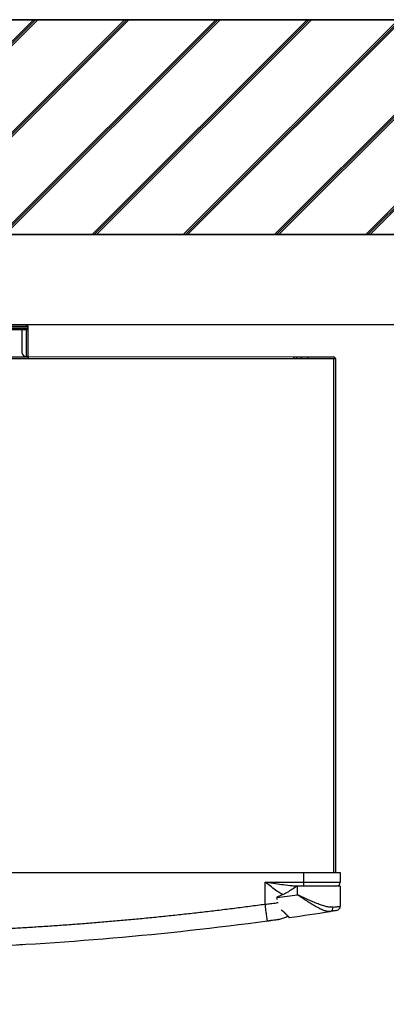
# Model space of a CAD drawing. Units: millimetres. Extents: x 303 to 8775, y -368 to 3416.
# Drawn here: x 6856 to 7026, y 1459 to 1917 of the extents above; entities that cross this region are included whole.
import ezdxf

# ---------------------------------------------------------------- set-up
doc = ezdxf.new("R2010")
doc.units = ezdxf.units.MM
doc.layers.add('Frame', color=80, linetype='Continuous')
doc.layers.add('Outline', color=7, linetype='Continuous', lineweight=35)

msp = doc.modelspace()

# ---------------------------------------------------------------- hatches: boundary and pattern name
at = {"layer": 'Outline'}
h = msp.add_hatch(dxfattribs=at)
h.set_pattern_fill('JIS_RC_30', color=256)
h.set_pattern_definition([(45, (1168.89, 6e-14), (-21.2132, 21.2132), []), (45, (1169.89, 6e-14), (-21.2132, 21.2132), []), (45, (1170.89, 6e-14), (-21.2132, 21.2132), [])])
h.paths.add_polyline_path([(5355.49, 1917.14), (5355.49, 1817.14), (7384.72, 1817.14), (8675.36, 1817.14), (8675.36, 317.14), (8775.36, 317.14), (8775.36, 1917.14)])

# ---------------------------------------------------------------- linework, layer by layer
at = {"color": 7, "linetype": 'Continuous', "lineweight": 25}
for p, q in [((6839.51, 1775.14), (6858.81, 1775.14)), ((6851.62, 1774.34), (6858.81, 1774.34)), ((6858.81, 1775.14), (6858.81, 1774.34)), ((6858.81, 1774.34), (6859.61, 1774.34)), ((6859.61, 1773.54), (6859.61, 1774.34)), ((6851.62, 1773.54), (6859.61, 1773.54)), ((6858.81, 1772.74), (6851.62, 1772.74)), ((6856.61, 1772.74), (6856.61, 1762.35)), ((6858.81, 1760.35), (6858.81, 1772.74)), ((6859.61, 1760.35), (6859.61, 1773.54)), ((6858.61, 1760.35), (6858.81, 1760.35)), ((6859.61, 1760.35), (6858.81, 1760.35)), ((6859.61, 1760.35), (6859.61, 1760.16)), ((6859.61, 1760.35), (6983.08, 1760.16)), ((6555.8, 1759.36), (6983.65, 1759.36)), ((6851.22, 1760.16), (6859.61, 1760.16)), ((6859.61, 1760.16), (6859.61, 1759.36)), ((6983.08, 1759.36), (6983.08, 1760.16)), ((6983.08, 1760.16), (6984.38, 1760.16)), ((6983.65, 1759.36), (7001.62, 1759.36)), ((6984.38, 1760.16), (6984.38, 1759.36)), ((6984.38, 1760.16), (6986.64, 1760.16)), ((6986.64, 1759.36), (6986.64, 1760.16)), ((6986.64, 1760.16), (6989.64, 1760.16)), ((6989.64, 1759.36), (6989.64, 1760.16)), ((6989.64, 1760.16), (7001.62, 1760.16)), ((7001.62, 1759.36), (7002.42, 1759.36)), ((7002.42, 1759.36), (7002.42, 1520.17)), ((6551.71, 1520.17), (6987.74, 1520.17)), ((6987.74, 1515.67), (6987.74, 1520.17)), ((6987.74, 1520.17), (7004.72, 1520.17)), ((7004.72, 1520.17), (7004.72, 1515.67)), ((6969.76, 1515.67), (6987.74, 1515.67)), ((6969.76, 1505.39), (6969.76, 1515.67)), ((6984.75, 1513.67), (6984.44, 1513.67)), ((6984.75, 1509.77), (6984.75, 1513.67)), ((7004.72, 1513.67), (6984.75, 1513.67)), ((6987.74, 1515.67), (7004.72, 1515.67)), ((6987.74, 1513.67), (6987.74, 1515.67)), ((7004.72, 1513.67), (7004.72, 1504.42)), ((6975.23, 1508.65), (6975.18, 1508.62)), ((6975.23, 1508.65), (6975.23, 1508.42)), ((6976.13, 1498.2), (6979.41, 1499.25)), ((6977.18, 1502.69), (6978.17, 1502.06)), ((6979.41, 1499.25), (6980.3, 1499.89)), ((6970.05, 1497.36), (6970.05, 1497.36))]:
    msp.add_line(p, q, dxfattribs=at)
at = {"color": 8, "linetype": 'Continuous', "lineweight": 25}
for p, q in [((7001.62, 1759.36), (7001.62, 1520.17)), ((6975.23, 1508.42), (6975.16, 1508.42))]:
    msp.add_line(p, q, dxfattribs=at)
at = {"color": 7, "linetype": 'Continuous', "lineweight": 25}
for centre, radius, start, end in [((6858.81, 1774.34), 0.799, 0, 90), ((6858.81, 1773.54), 0.799, 0, 90), ((6858.81, 1773.54), 0.799, 270, 0), ((6858.61, 1762.35), 2, 180, 270), ((7001.62, 1759.36), 0.799, 0, 90), ((7002.72, 1515.67), 2, 270, 0), ((6770.02, 2982.27), 1488.07, 277.92659, 278.29647), ((6999.57, 1503.72), 1.8, 283.8397, 7.2525), ((7002.72, 1504.42), 2, 278.9482, 0), ((6981.05, 1499.45), 0.3, 180, 278.0996), ((6770.02, 2982.27), 1498.06, 278.09963, 278.83073)]:
    msp.add_arc(centre, radius, start, end, dxfattribs=at)
for points, knots in [([(6984.94, 1513.67), (6984.33, 1513.67), (6983.71, 1513.7), (6982.46, 1513.8), (6981.83, 1513.86), (6979.94, 1514.07), (6978.67, 1514.24), (6976.13, 1514.62), (6974.86, 1514.82), (6972.32, 1515.24), (6971.04, 1515.46), (6969.76, 1515.67)], [0, 0, 0, 0, 0.125, 0.125, 0.25, 0.25, 0.5, 0.5, 0.75, 0.75, 1, 1, 1, 1]), ([(6984.44, 1513.67), (6983, 1512.67), (6981.53, 1511.71), (6979.25, 1510.42), (6978.47, 1510.02), (6976.89, 1509.27), (6976.07, 1508.94), (6975.23, 1508.65)], [0, 0, 0, 0, 0.5, 0.5, 0.75, 0.75, 1, 1, 1, 1]), ([(7000, 1501.97), (6999.58, 1501.91), (6999.12, 1501.93), (6998.37, 1502.06), (6998.11, 1502.12), (6997.57, 1502.28), (6997.28, 1502.37), (6996.42, 1502.69), (6995.82, 1502.96), (6994.57, 1503.57), (6993.92, 1503.92), (6992.57, 1504.69), (6991.89, 1505.1), (6990.51, 1505.96), (6989.81, 1506.4), (6988.75, 1507.1), (6988.39, 1507.33), (6987.67, 1507.81), (6987.3, 1508.05), (6986.57, 1508.54), (6986.21, 1508.78), (6985.66, 1509.15), (6985.48, 1509.28), (6985.11, 1509.53), (6984.93, 1509.65), (6984.75, 1509.77)], [0, 0, 0, 0, 0.125, 0.125, 0.1875, 0.1875, 0.25, 0.25, 0.375, 0.375, 0.5, 0.5, 0.625, 0.625, 0.75, 0.75, 0.8125, 0.8125, 0.875, 0.875, 0.9375, 0.9375, 0.96875, 0.96875, 1, 1, 1, 1]), ([(7001.35, 1503.94), (7000.87, 1503.88), (7000.35, 1503.88), (6999.5, 1503.97), (6999.21, 1504.02), (6998.6, 1504.13), (6998.29, 1504.2), (6997.33, 1504.44), (6996.67, 1504.65), (6995.31, 1505.11), (6994.6, 1505.37), (6992.42, 1506.24), (6990.93, 1506.89), (6988.64, 1507.94), (6987.87, 1508.3), (6986.7, 1508.85), (6986.31, 1509.03), (6985.72, 1509.31), (6985.53, 1509.4), (6985.14, 1509.59), (6984.94, 1509.68), (6984.75, 1509.77)], [0, 0, 0, 0, 0.125, 0.125, 0.1875, 0.1875, 0.25, 0.25, 0.375, 0.375, 0.5, 0.5, 0.75, 0.75, 0.875, 0.875, 0.9375, 0.9375, 0.96875, 0.96875, 1, 1, 1, 1]), ([(6826.52, 1492.99), (6827.72, 1493.03), (6830.12, 1493.12), (6833.71, 1493.28), (6837.31, 1493.43), (6840.9, 1493.6), (6844.49, 1493.78), (6848.08, 1493.96), (6851.68, 1494.16), (6855.27, 1494.36), (6858.86, 1494.57), (6862.44, 1494.79), (6866.03, 1495.02), (6869.62, 1495.25), (6873.21, 1495.5), (6876.79, 1495.75), (6880.38, 1496.01), (6883.96, 1496.28), (6887.55, 1496.56), (6891.13, 1496.85), (6894.71, 1497.15), (6898.29, 1497.46), (6901.87, 1497.77), (6905.45, 1498.09), (6909.03, 1498.42), (6912.61, 1498.76), (6916.19, 1499.11), (6919.77, 1499.47), (6923.34, 1499.84), (6926.92, 1500.21), (6930.49, 1500.6), (6934.07, 1500.99), (6937.64, 1501.39), (6941.21, 1501.8), (6944.78, 1502.22), (6948.35, 1502.64), (6951.93, 1503.08), (6955.49, 1503.52), (6959.06, 1503.97), (6962.63, 1504.44), (6966.2, 1504.91), (6968.58, 1505.23), (6969.76, 1505.39)], [0, 0, 0, 0, 0.025018, 0.050033, 0.075046, 0.100056, 0.125064, 0.150069, 0.175073, 0.200075, 0.225074, 0.250073, 0.27507, 0.300065, 0.32506, 0.350053, 0.375045, 0.400037, 0.425028, 0.450019, 0.47501, 0.5, 0.52499, 0.549981, 0.574972, 0.599963, 0.624955, 0.649947, 0.67494, 0.699935, 0.72493, 0.749927, 0.774926, 0.799925, 0.824927, 0.849931, 0.874936, 0.899944, 0.924954, 0.949967, 0.974982, 1, 1, 1, 1]), ([(6970.84, 1497.47), (6970.84, 1497.47), (6970.83, 1497.51), (6970.81, 1497.69), (6970.79, 1497.83), (6970.74, 1498.22), (6970.7, 1498.46), (6970.62, 1499.06), (6970.58, 1499.4), (6970.47, 1500.17), (6970.41, 1500.6), (6970.29, 1501.51), (6970.23, 1501.98), (6970.09, 1502.96), (6970.03, 1503.46), (6969.89, 1504.44), (6969.83, 1504.92), (6969.76, 1505.39)], [0, 0, 0, 0, 0.125, 0.125, 0.25, 0.25, 0.375, 0.375, 0.5, 0.5, 0.625, 0.625, 0.75, 0.75, 0.875, 0.875, 1, 1, 1, 1]), ([(7001.35, 1503.94), (7001.9, 1504.02), (7002.38, 1504.09), (7003.01, 1504.18), (7003.21, 1504.2), (7003.56, 1504.25), (7003.72, 1504.28), (7004.15, 1504.34), (7004.36, 1504.37), (7004.65, 1504.41), (7004.72, 1504.42), (7004.72, 1504.42)], [0, 0, 0, 0, 0.25, 0.25, 0.375, 0.375, 0.5, 0.5, 0.75, 0.75, 1, 1, 1, 1]), ([(6978.17, 1502.06), (6978.58, 1501.63), (6978.97, 1501.24), (6979.68, 1500.53), (6979.99, 1500.22), (6980.39, 1499.84), (6980.51, 1499.72), (6980.71, 1499.52), (6980.8, 1499.44), (6981.02, 1499.23), (6981.09, 1499.16), (6981.09, 1499.16)], [0, 0, 0, 0, 0.25, 0.25, 0.5, 0.5, 0.625, 0.625, 0.75, 0.75, 1, 1, 1, 1]), ([(6980.75, 1499.45), (6980.74, 1499.46), (6980.71, 1499.49), (6980.25, 1499.93), (6979.41, 1500.75), (6978.69, 1501.48), (6978.35, 1501.83), (6978.18, 1502.01)], [0, 0, 0, 0, 0.122176, 0.438348, 0.771124, 0.883385, 1, 1, 1, 1]), ([(7003.03, 1502.44), (7003.03, 1502.44), (7002.97, 1502.43), (7002.71, 1502.39), (7002.52, 1502.36), (7002.13, 1502.3), (7001.99, 1502.28), (7001.67, 1502.23), (7001.49, 1502.2), (7000.93, 1502.11), (7000.49, 1502.05), (7000, 1501.97)], [0, 0, 0, 0, 0.25, 0.25, 0.5, 0.5, 0.625, 0.625, 0.75, 0.75, 1, 1, 1, 1]), ([(6976.13, 1498.2), (6976.13, 1498.2), (6976.13, 1498.2), (6976.12, 1498.19), (6976.09, 1498.19), (6976.06, 1498.18), (6976.01, 1498.18), (6975.96, 1498.17), (6975.89, 1498.16), (6975.81, 1498.15), (6975.73, 1498.14), (6975.63, 1498.13), (6975.53, 1498.11), (6975.41, 1498.1), (6975.29, 1498.08), (6975.15, 1498.06), (6974.84, 1498.02), (6974.26, 1497.94), (6973.49, 1497.83), (6972.88, 1497.75), (6972.48, 1497.69), (6972.08, 1497.64), (6971.67, 1497.58), (6971.25, 1497.53), (6970.98, 1497.49), (6970.84, 1497.47)], [0, 0, 0, 0, 0.035868, 0.070981, 0.10537, 0.139071, 0.172121, 0.204558, 0.236424, 0.267762, 0.298618, 0.32904, 0.359078, 0.388785, 0.418212, 0.447417, 0.476455, 0.608114, 0.735121, 0.781577, 0.826594, 0.87054, 0.913811, 0.956824, 1, 1, 1, 1]), ([(6856.96, 1486.45), (6856.9, 1486.45), (6856.81, 1486.45), (6856.08, 1486.4), (6855.37, 1486.36), (6854.78, 1486.33), (6854.61, 1486.32)], [0, 0, 0, 0, 0.352604, 0.623542, 0.894483, 1, 1, 1, 1])]:
    msp.add_open_spline(points, degree=3, knots=knots, dxfattribs=at)
at = {"color": 8, "linetype": 'Continuous', "lineweight": 25}
for points, knots in [([(6977.96, 1509.79), (6977.84, 1509.84), (6977.17, 1510.17), (6975.63, 1511.22), (6973.35, 1512.85), (6971.31, 1514.45), (6970.11, 1515.4), (6969.77, 1515.67), (6969.76, 1515.67)], [0, 0, 0, 0, 0.043941, 0.254362, 0.564814, 0.875704, 0.997666, 1, 1, 1, 1]), ([(6975.23, 1508.42), (6975.24, 1508.14), (6975.24, 1507.84), (6975.24, 1507.55), (6975.24, 1507.54)], [0, 0, 0, 0, 0.955407, 1, 1, 1, 1]), ([(6969.76, 1505.39), (6970.16, 1505.41), (6970.99, 1505.48), (6972.29, 1505.62), (6973.67, 1505.8), (6974.86, 1505.98), (6975.57, 1506.11), (6975.82, 1506.15)], [0, 0, 0, 0, 0.189861, 0.39807, 0.624749, 0.869991, 1, 1, 1, 1])]:
    msp.add_open_spline(points, degree=3, knots=knots, dxfattribs=at)
at = {"color": 7, "linetype": 'Continuous', "lineweight": 25}
msp.add_open_spline([(6970.84, 1497.47), (6923.07, 1491), (6874.99, 1486.84), (6826.83, 1485)], degree=3, dxfattribs=at)
at = {"layer": 'Frame'}
for p, q in [((7519.72, 1817.14), (6519.72, 1817.14)), ((7519.72, 1775.14), (5519.72, 1775.14)), ((7519.72, 1775.14), (6519.72, 1775.14))]:
    msp.add_line(p, q, dxfattribs=at)
at = {"layer": 'Outline'}
for p, q in [((5355.49, 1917.14), (8775.36, 1917.14)), ((5355.49, 1817.14), (8675.36, 1817.14))]:
    msp.add_line(p, q, dxfattribs=at)

doc.saveas('drawing.dxf')
